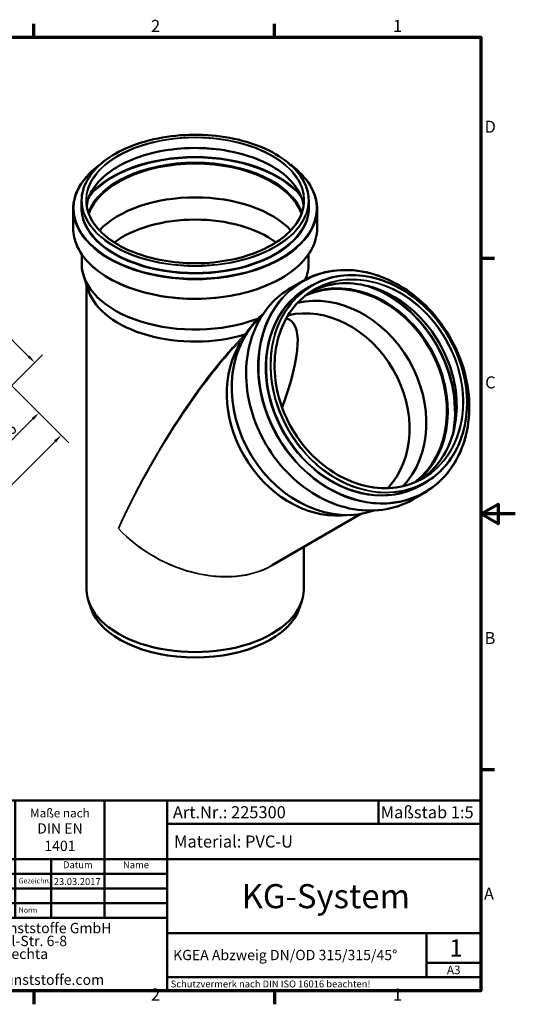
# Model space of a CAD drawing. Units: millimetres. Extents: x 0 to 2100, y 0 to 1485.
# Drawn here: x 1379 to 2100, y 31 to 1460 of the extents above; entities that cross this region are included whole.
import ezdxf
from ezdxf.enums import TextEntityAlignment as Align

# ---------------------------------------------------------------- set-up
doc = ezdxf.new("R2010")
doc.units = ezdxf.units.MM
doc.header["$LTSCALE"] = 5
for name, color, linetype, lineweight in [('Bemaßung (ISO)', 7, 'Continuous', 25), ('Rahmen (ISO)', 7, 'Continuous', 70), ('Sichtbar (ISO)', 7, 'Continuous', 50), ('Sichtbar schmal (ISO)', 7, 'Continuous', 35), ('Titel (ISO)', 7, 'Continuous', 50)]:
    doc.layers.add(name, color=color, linetype=linetype, lineweight=lineweight)
doc.styles.add('Notiztext (DIN)', font='isocpeur.ttf')
doc.styles.add('Textstil13', font='isocpeur.ttf')
doc.styles.add('Textstil15', font='isocpeur.ttf')
doc.styles.add('Textstil16', font='isocpeur.ttf')
doc.styles.add('Textstil19', font='isocpeur.ttf')
doc.styles.add('Textstil21', font='isocpeur.ttf')
doc.dimstyles.new('Standard (DIN)', dxfattribs={"dimscale": 5, "dimtxt": 3.5, "dimasz": 2.5, "dimexe": 3.175, "dimexo": 0.8, "dimgap": 0.8, "dimtad": 1, "dimrnd": 1e-08, "dimtxsty": 'Notiztext (DIN)', "dimcen": 0.09, "dimdle": 10, "dimclrd": 256, "dimclre": 256, "dimclrt": 256, "dimadec": 0, "dimazin": 2, "dimtfac": 1, "dimtmove": 0, "dimatfit": 3, "dimfxl": 1, "dimtolj": 1, "dimlwd": -1, "dimlwe": -1, "dimarcsym": 0})
picture_1 = doc.add_image_def('image1.bmp', size_in_pixel=(192, 58))

# ---------------------------------------------------------------- blocks, each defined once
blk = doc.blocks.new('Ränder Vorgaberahmen')
at = {"layer": 'Rahmen (ISO)'}
for p, q in [((280, 287), (280, 290.9)), ((350, 287), (350, 290.9)), ((410, 222.75), (413.9, 222.75)), ((410, 74.25), (413.9, 74.25)), ((280, 10), (280, 6.1)), ((350, 10), (350, 6.1))]:
    blk.add_line(p, q, dxfattribs=at)
at = {"layer": 'Rahmen (ISO)', "flags": 128}
for points in [[(10, 10), (10, 287), (410, 287), (410, 10), (10, 10)], [(420, 148.5), (410, 148.5), (415, 151.39), (415, 145.61), (410, 148.5)]]:
    blk.add_lwpolyline(points, dxfattribs=at)
at = {"layer": 'Rahmen (ISO)', "char_height": 3.5, "attachment_point": 7, "style": 'Notiztext (DIN)'}
for s, insert in [('2', (314.08, 287.4)), ('1', (384.42, 287.4)), ('D', (411.05, 258.13)), ('C', (411.23, 183.88)), ('B', (411.05, 109.63)), ('A', (410.88, 35.38)), ('2', (314.08, 6.1)), ('1', (384.42, 6.1))]:
    blk.add_mtext(s, dxfattribs=dict(at, insert=insert))
blk = doc.blocks.new('Schriftfelder Ostendorf KG PVC')
at = {"layer": 'Titel (ISO)'}
for p, q in [((289.83, 155.69), (99.83, 155.69)), ((99.83, 155.69), (99.83, 100.44)), ((154.43, 121.69), (154.43, 155.69)), ((180.43, 138.69), (180.43, 155.69)), ((198.63, 100.44), (198.63, 155.69)), ((260.05, 155.69), (260.05, 148.94)), ((289.83, 100.44), (289.83, 155.69)), ((198.63, 148.94), (289.83, 148.94)), ((99.83, 138.69), (289.83, 138.69)), ((107.63, 121.69), (107.63, 138.69)), ((133.63, 121.69), (133.63, 138.69)), ((146.63, 121.69), (146.63, 138.69)), ((164.83, 121.69), (164.83, 138.69)), ((180.43, 121.69), (180.43, 138.69)), ((99.83, 134.44), (154.43, 134.44)), ((154.43, 134.44), (198.63, 134.44)), ((99.83, 130.19), (154.43, 130.19)), ((154.43, 130.19), (198.63, 130.19)), ((99.83, 125.94), (154.43, 125.94)), ((154.43, 125.94), (198.63, 125.94)), ((99.83, 121.69), (154.43, 121.69)), ((99.83, 121.69), (198.63, 121.69)), ((154.43, 121.69), (198.63, 121.69)), ((198.63, 117.2), (289.83, 117.2)), ((274.03, 104.45), (274.03, 117.2)), ((274.03, 108.59), (289.83, 108.59)), ((198.63, 104.45), (289.83, 104.45)), ((99.83, 100.44), (289.83, 100.44))]:
    blk.add_line(p, q, dxfattribs=at)
at = {"layer": 'Titel (ISO)', "style": 'Textstil16'}
for s, p in [('Datum', (172.63, 135.44)), ('Name', (189.53, 135.44))]:
    blk.add_text(s, height=2, dxfattribs=at).set_placement(p, align=Align.BOTTOM_CENTER)
at = {"layer": 'Titel (ISO)', "style": 'Textstil15'}
for s, p in [('Gezeichn.', (155.43, 131.19)), ('Norm', (155.43, 122.69))]:
    blk.add_text(s, height=1.5, dxfattribs=at).set_placement(p, align=Align.BOTTOM_LEFT)
for s, p in [('Status', (103.73, 123.82)), ('Änderungen', (120.63, 123.82)), ('Datum', (140.13, 123.82)), ('Name', (150.53, 123.82))]:
    blk.add_text(s, height=1.5, dxfattribs=at).set_placement(p, align=Align.MIDDLE_CENTER)
at = {"layer": 'Titel (ISO)', "insert": (167.43, 147.19), "char_height": 3.5, "attachment_point": 5, "line_spacing_factor": 1.010776, "style": 'Notiztext (DIN)'}
blk.add_mtext('{\\H0.71429x;Maße nach \\H1.2x;\\PDIN EN \\P1401}', dxfattribs=at)
at = {"layer": 'Titel (ISO)', "style": 'Notiztext (DIN)'}
for s, insert, char_height, attachment_point in [('\\fISOCPEUR|b0|i0;Material: PVC-U', (200.63, 143.82), 3.5, 4), ('\\fISOCPEUR|b0|i0;\\H7.0000;KG-System', (244.73, 127.95), 7, 5), ('\\fISOCPEUR|b0|i0;\\H3.0000;Gebr. Ostendorf Kunststoffe GmbH', (149.23, 120.19), 3, 2), ('\\fISOCPEUR|b0|i0;\\H3.0000;Rudolf-Diesel-Str. 6-8', (149.23, 116.44), 3, 2), ('\\fISOCPEUR|b0|i0;\\H3.0000;D-49377 Vechta', (149.23, 112.69), 3, 2), ('\\fISOCPEUR|b0|i0;\\H3.0000;www.ostendorf-kunststoffe.com', (149.23, 105.19), 3, 2), ('\\fISOCPEUR|b0|i0;\\H2.0000;Schutzvermerk nach DIN ISO 16016 beachten!', (199.63, 103.45), 2, 1)]:
    blk.add_mtext(s, dxfattribs=dict(at, insert=insert, char_height=char_height, attachment_point=attachment_point))
at = {"layer": 'Titel (ISO)'}
for tag, p, height, style in [('Maßstab_001', (260.7, 150.57), 3.5, 'Notiztext (DIN)'), ('Art.Nr.:_001', (200.28, 150.57), 3.5, 'Notiztext (DIN)'), ('ERSTELLUNGSDATUM_001', (165.63, 131.19), 2, 'Textstil16'), ('Blattnummer_001', (280.68, 110.4), 5, 'Textstil13'), ('BAUTEILNUMMER_001', (200.33, 109.36), 3, 'Textstil21'), ('Blattgröße_001', (279.94, 105.28), 2.49, 'Textstil19')]:
    blk.add_attdef(tag, p, '', height=height, dxfattribs=dict(at, style=style))
at = {"layer": 'Titel (ISO)', "style": 'Textstil16'}
for tag, p in [('KONTROLLDATUM', (165.83, 126.94)), ('KONTROLLIERT_VON', (181.43, 126.94)), ('GENEHM.DAT._KONSTR.', (165.83, 122.69)), ('KONSTR._GEN._VON', (181.43, 122.69))]:
    blk.add_attdef(tag, text='', height=2, dxfattribs=at).set_placement(p, align=Align.BOTTOM_LEFT)
image = blk.add_image(picture_1, insert=(102.7, 139.68), size_in_units=(48.74, 14.72))
image.dxf.flags = 7
blk = doc.blocks.new('*D13')
at = {"layer": 'Bemaßung (ISO)', "transparency": 16777216}
for p, q in [((1108.8, 1171.5), (1161.8, 1224.5)), ((1159.4, 1204.4), (1392.5, 971.3)), ((1359.6, 920.7), (1412.6, 973.7))]:
    blk.add_line(p, q, dxfattribs=at)
for points in [[(1160.9, 1205.9), (1157.9, 1202.9), (1150.6, 1213.3)], [(1394, 972.8), (1391.1, 969.8), (1401.4, 962.4)]]:
    blk.add_solid(points, dxfattribs=at)
at = {"layer": 'Defpoints', "color": 0, "transparency": 16777216}
for p in [(1106, 1168.7), (1401.4, 962.4), (1356.8, 917.9)]:
    blk.add_point(p, dxfattribs=at)
at = {"layer": 'Bemaßung (ISO)', "transparency": 16777216, "insert": (1277, 1155.1), "char_height": 17.5, "attachment_point": 1, "rotation": 315, "style": 'Notiztext (DIN)'}
blk.add_mtext('\\A1;\\fISOCPEUR|b0|i0;\\H17.5000;Ø354,7\\S+2^ -0;', dxfattribs=at)
blk = doc.blocks.new('*D14')
at = {"layer": 'Bemaßung (ISO)', "transparency": 16777216}
for p, q in [((1357.4, 939.3), (1418.5, 878.1)), ((1327.1, 809.1), (1398.5, 880.5)), ((1264.2, 854.3), (1329.4, 789))]:
    blk.add_line(p, q, dxfattribs=at)
for points in [[(1397, 882), (1400, 879), (1407.3, 889.3)], [(1325.6, 810.5), (1328.5, 807.6), (1318.2, 800.2)]]:
    blk.add_solid(points, dxfattribs=at)
at = {"layer": 'Defpoints', "color": 0, "transparency": 16777216}
for p in [(1354.6, 942.1), (1407.3, 889.3), (1261.3, 857.1)]:
    blk.add_point(p, dxfattribs=at)
at = {"layer": 'Bemaßung (ISO)', "transparency": 16777216, "insert": (1336.3, 848.8), "char_height": 17.5, "attachment_point": 1, "rotation": 45, "style": 'Notiztext (DIN)'}
blk.add_mtext('\\A1;126', dxfattribs=at)
blk = doc.blocks.new('*D16')
at = {"layer": 'Bemaßung (ISO)', "transparency": 16777216}
for p, q in [((1357.4, 939.3), (1451, 845.6)), ((1431, 848), (1091.5, 508.5)), ((888.1, 694.3), (1093.9, 488.5))]:
    blk.add_line(p, q, dxfattribs=at)
for points in [[(1429.5, 849.5), (1432.5, 846.5), (1439.8, 856.8)], [(1090, 510), (1093, 507), (1082.7, 499.7)]]:
    blk.add_solid(points, dxfattribs=at)
at = {"layer": 'Defpoints', "color": 0, "transparency": 16777216}
for p in [(1354.6, 942.1), (885.2, 697.1), (1082.7, 499.7)]:
    blk.add_point(p, dxfattribs=at)
at = {"layer": 'Bemaßung (ISO)', "transparency": 16777216, "insert": (1222.6, 674.9), "char_height": 17.5, "attachment_point": 1, "rotation": 45, "style": 'Notiztext (DIN)'}
blk.add_mtext('\\A1;505,09', dxfattribs=at)

msp = doc.modelspace()

# ---------------------------------------------------------------- linework, layer by layer
at = {"layer": 'Sichtbar (ISO)'}
for p, q in [((1469.509, 1197.684), (1469.509, 1188.086)), ((1799.609, 1197.684), (1799.609, 1188.086)), ((1457.209, 1185.408), (1457.209, 1157.702)), ((1811.909, 1185.408), (1811.909, 1157.702)), ((1469.659, 1119.815), (1469.659, 1105.569)), ((1799.459, 1119.815), (1799.459, 1105.569)), ((1479.618, 1066.672), (1472.646, 1087.531)), ((1794.945, 1082.96), (1796.473, 1087.531)), ((1476.759, 1075.224), (1476.759, 633.077)), ((1790.659, 1080.603), (1773.693, 1070.807)), ((1804.327, 1074.291), (1798.449, 1070.897)), ((1701.896, 993.192), (1709.957, 1005.433)), ((1969.377, 788.416), (1963.499, 785.022)), ((1968.009, 773.423), (1951.043, 763.628)), ((1875.497, 742.586), (1746.348, 668.021)), ((1847.928, 740.258), (1862.559, 741.118)), ((1792.359, 694.586), (1792.359, 633.077)), ((1482.775, 606.369), (1479.618, 615.815)), ((1786.344, 606.369), (1789.501, 615.815))]:
    msp.add_line(p, q, dxfattribs=at)
for centre, major_axis, ratio, start_param, end_param in [((1634.559, 1160.081), (-158.15, 0), 0.57735027, 3.34931755, 6.07546041), ((1634.559, 1160.081), (-158, 0), 0.57735027, 3.34717054, 6.07760742), ((1634.559, 1111.054), (158, 0), 0.57735027, 0.49441923, 2.64717342), ((1634.559, 1083.934), (-149.1, 0), 0.57735027, 3.80319976, 5.6215782), ((1634.559, 1105.569), (-164.9, 0), 0.57735027, 0, 2.14464369), ((1634.559, 1105.569), (164.9, 0), 0.57735027, 6.04194201, 6.28318531), ((1863.825, 918.059), (-79, 136.832), 0.81649658, 3.24024367, 6.18453429), ((1863.825, 918.059), (-79.075, 136.962), 0.81649658, 3.24477353, 6.18000444), ((1634.559, 1083.934), (-157.8, 0), 0.57735027, 0.19062101, 2.04607924), ((1833.802, 900.725), (-79, 136.832), 0.81649658, 3.37933833, 6.04543963), ((1817.194, 891.136), (-74.55, 129.124), 0.81649658, 3.37974456, 6.0450334), ((1830.443, 898.786), (82.45, -142.808), 0.81649658, 3.35314345, 6.13243775), ((1634.559, 785.692), (137.75, 238.591), 0.23914631, 5.33098735, 6.37014153), ((1817.194, 891.136), (78.9, -136.659), 0.81649658, 3.53024043, 5.89453753), ((1634.559, 633.077), (157.8, 0), 0.57735027, 3.14159265, 6.28318531), ((1634.559, 623.279), (154.585, 0), 0.57735027, 3.33221366, 6.0925643)]:
    msp.add_ellipse(centre, major_axis=major_axis, ratio=ratio, start_param=start_param, end_param=end_param, dxfattribs=at)
for points, knots in [([(1469.509, 1197.684), (1469.509, 1207.849), (1472.335, 1218.009), (1483.347, 1237.319), (1491.553, 1246.463), (1512.53, 1262.814), (1525.312, 1270.011), (1554.143, 1281.715), (1570.189, 1286.219), (1603.915, 1292.079), (1621.589, 1293.435), (1656.784, 1292.864), (1674.298, 1290.938), (1707.398, 1283.995), (1722.979, 1278.98), (1750.634, 1266.36), (1762.703, 1258.756), (1782.096, 1241.72), (1789.419, 1232.289), (1797.712, 1214.367), (1799.609, 1206.026), (1799.609, 1197.684)], [2.35619449, 2.35619449, 2.35619449, 2.35619449, 2.67427028, 2.67427028, 2.99373066, 2.99373066, 3.31417362, 3.31417362, 3.6346657, 3.6346657, 3.95507094, 3.95507094, 4.27544516, 4.27544516, 4.59586311, 4.59586311, 4.9163683, 4.9163683, 5.23674005, 5.23674005, 5.49778714, 5.49778714, 5.49778714, 5.49778714]), ([(1476.919, 1190.381), (1477.942, 1197.671), (1480.509, 1204.898), (1489.906, 1221.049), (1497.85, 1229.769), (1518.098, 1245.303), (1530.37, 1252.124), (1558.034, 1263.206), (1573.419, 1267.466), (1605.754, 1272.989), (1622.699, 1274.248), (1656.425, 1273.634), (1673.201, 1271.759), (1704.873, 1265.068), (1719.765, 1260.254), (1746.149, 1248.188), (1757.639, 1240.94), (1776.074, 1224.763), (1783.012, 1215.838), (1789.809, 1201.248), (1791.435, 1195.832), (1792.2, 1190.381)], [2.43702138, 2.43702138, 2.43702138, 2.43702138, 2.68030607, 2.68030607, 3.00134102, 3.00134102, 3.32039248, 3.32039248, 3.63937289, 3.63937289, 3.95853433, 3.95853433, 4.27775824, 4.27775824, 4.59688995, 4.59688995, 4.91583814, 4.91583814, 5.23504621, 5.23504621, 5.41696025, 5.41696025, 5.41696025, 5.41696025]), ([(1457.209, 1185.408), (1457.209, 1196.33), (1460.232, 1207.245), (1472.007, 1228.007), (1480.798, 1237.845), (1493.363, 1247.682), (1494.748, 1248.724), (1496.168, 1249.75)], [2.35619449, 2.35619449, 2.35619449, 2.35619449, 2.672636109, 2.672636109, 2.991609867, 2.991609867, 3.030032342, 3.030032342, 3.030032342, 3.030032342]), ([(1772.951, 1249.75), (1776.371, 1247.278), (1779.594, 1244.712), (1793.045, 1232.892), (1800.939, 1222.724), (1809.866, 1203.393), (1811.909, 1194.402), (1811.909, 1185.408)], [4.823949292, 4.823949292, 4.823949292, 4.823949292, 4.916519478, 4.916519478, 5.237207334, 5.237207334, 5.497787144, 5.497787144, 5.497787144, 5.497787144]), ([(1792.709, 1197.684), (1792.709, 1187.945), (1789.972, 1178.204), (1779.294, 1159.727), (1771.378, 1150.992), (1751.179, 1135.413), (1738.915, 1128.566), (1711.264, 1117.44), (1695.882, 1113.161), (1663.554, 1107.607), (1646.612, 1106.334), (1612.887, 1106.926), (1596.109, 1108.79), (1564.421, 1115.468), (1549.517, 1120.28), (1523.094, 1132.355), (1511.579, 1139.615), (1493.094, 1155.842), (1486.13, 1164.804), (1478.219, 1181.826), (1476.409, 1189.755), (1476.409, 1197.684)], [5.49778714, 5.49778714, 5.49778714, 5.49778714, 5.81982663, 5.81982663, 6.14035985, 6.14035985, 6.45988949, 6.45988949, 6.77937841, 6.77937841, 7.09895791, 7.09895791, 7.41856902, 7.41856902, 7.73813419, 7.73813419, 8.05760783, 8.05760783, 8.37721454, 8.37721454, 8.6393798, 8.6393798, 8.6393798, 8.6393798]), ([(1811.909, 1157.702), (1811.909, 1146.779), (1808.887, 1135.864), (1797.112, 1115.102), (1788.32, 1105.265), (1765.828, 1087.655), (1752.102, 1079.898), (1721.134, 1067.28), (1703.896, 1062.423), (1667.662, 1056.097), (1648.673, 1054.627), (1610.857, 1055.22), (1592.036, 1057.28), (1556.455, 1064.728), (1539.701, 1070.114), (1509.949, 1083.684), (1496.958, 1091.865), (1476.074, 1110.218), (1468.18, 1120.386), (1459.253, 1139.716), (1457.209, 1148.708), (1457.209, 1157.702)], [5.49778714, 5.49778714, 5.49778714, 5.49778714, 5.81422876, 5.81422876, 6.13320252, 6.13320252, 6.45402061, 6.45402061, 6.77493833, 6.77493833, 7.09569444, 7.09569444, 7.41639223, 7.41639223, 7.73717118, 7.73717118, 8.05811213, 8.05811213, 8.37879999, 8.37879999, 8.6393798, 8.6393798, 8.6393798, 8.6393798]), ([(1790.659, 1080.603), (1804.036, 1088.326), (1818.932, 1093.41), (1850.268, 1097.797), (1866.702, 1097.093), (1899.463, 1089.966), (1915.782, 1083.534), (1946.651, 1065.591), (1961.192, 1054.076), (1987.02, 1027.13), (1998.3, 1011.702), (2016.454, 978.493), (2023.325, 960.718), (2031.958, 924.619), (2033.72, 906.302), (2031.949, 870.981), (2028.418, 853.983), (2016.419, 823.04), (2007.958, 809.097), (1988.882, 787.821), (1978.954, 779.742), (1968.009, 773.423)], [1.57079633, 1.57079633, 1.57079633, 1.57079633, 1.88989923, 1.88989923, 2.20933309, 2.20933309, 2.52933348, 2.52933348, 2.84967682, 2.84967682, 3.17014439, 3.17014439, 3.49063577, 3.49063577, 3.81109127, 3.81109127, 4.13139307, 4.13139307, 4.45130206, 4.45130206, 4.71238898, 4.71238898, 4.71238898, 4.71238898]), ([(1804.327, 1074.291), (1816.776, 1081.478), (1830.641, 1086.207), (1859.807, 1090.276), (1875.105, 1089.612), (1905.591, 1082.957), (1920.775, 1076.963), (1949.49, 1060.247), (1963.016, 1049.525), (1987.038, 1024.441), (1997.529, 1010.082), (2014.413, 979.179), (2020.802, 962.641), (2028.832, 929.057), (2030.471, 912.017), (2028.828, 879.163), (2025.547, 863.354), (2014.396, 834.573), (2006.53, 821.604), (1988.793, 801.81), (1979.558, 794.294), (1969.377, 788.416)], [1.57079633, 1.57079633, 1.57079633, 1.57079633, 1.89031309, 1.89031309, 2.21000892, 2.21000892, 2.53000998, 2.53000998, 2.85019483, 2.85019483, 3.17044603, 3.17044603, 3.4907099, 3.4907099, 3.81095458, 3.81095458, 4.13111698, 4.13111698, 4.45106858, 4.45106858, 4.71238898, 4.71238898, 4.71238898, 4.71238898]), ([(1803.373, 1065.627), (1814.101, 1071.138), (1825.813, 1074.809), (1852.031, 1078.419), (1866.696, 1077.753), (1895.901, 1071.3), (1910.436, 1065.524), (1937.909, 1049.449), (1950.845, 1039.158), (1973.812, 1015.1), (1983.841, 1001.339), (1999.981, 971.737), (2006.088, 955.901), (2013.765, 923.759), (2015.333, 907.458), (2013.776, 876.037), (2010.649, 860.923), (2000.018, 833.399), (1992.511, 820.998), (1976.737, 803.359), (1969.41, 797.088), (1961.397, 791.922)], [1.61084504, 1.61084504, 1.61084504, 1.61084504, 1.89181444, 1.89181444, 2.21244921, 2.21244921, 2.53244066, 2.53244066, 2.85205194, 2.85205194, 3.17152774, 3.17152774, 3.49097792, 3.49097792, 3.81046757, 3.81046757, 4.13012671, 4.13012671, 4.45022395, 4.45022395, 4.67234027, 4.67234027, 4.67234027, 4.67234027]), ([(1951.043, 763.628), (1937.666, 755.905), (1922.77, 750.82), (1891.435, 746.433), (1875, 747.137), (1842.24, 754.264), (1825.92, 760.696), (1795.052, 778.64), (1780.51, 790.154), (1754.683, 817.1), (1743.403, 832.529), (1725.248, 865.737), (1718.377, 883.512), (1709.744, 919.611), (1707.982, 937.929), (1709.754, 973.249), (1713.284, 990.247), (1725.283, 1021.19), (1733.744, 1035.134), (1752.821, 1056.41), (1762.748, 1064.488), (1773.693, 1070.807)], [4.71238898, 4.71238898, 4.71238898, 4.71238898, 5.03149188, 5.03149188, 5.35092574, 5.35092574, 5.67092613, 5.67092613, 5.99126948, 5.99126948, 6.31173704, 6.31173704, 6.63222843, 6.63222843, 6.95268392, 6.95268392, 7.27298572, 7.27298572, 7.59289471, 7.59289471, 7.85398163, 7.85398163, 7.85398163, 7.85398163]), ([(1965.927, 794.391), (1953.999, 787.504), (1940.709, 782.979), (1912.751, 779.112), (1898.089, 779.768), (1868.881, 786.195), (1854.341, 791.96), (1826.854, 808.016), (1813.91, 818.301), (1790.926, 842.351), (1780.889, 856.112), (1764.736, 885.717), (1758.624, 901.556), (1750.941, 933.711), (1749.372, 950.021), (1750.935, 981.462), (1754.068, 996.588), (1764.717, 1024.13), (1772.234, 1036.54), (1789.192, 1055.49), (1798.031, 1062.688), (1807.777, 1068.315)], [4.71238898, 4.71238898, 4.71238898, 4.71238898, 5.03289643, 5.03289643, 5.35321384, 5.35321384, 5.67321064, 5.67321064, 5.99301677, 5.99301677, 6.31275465, 6.31275465, 6.63247958, 6.63247958, 6.95222434, 6.95222434, 7.27205423, 7.27205423, 7.59210349, 7.59210349, 7.85398163, 7.85398163, 7.85398163, 7.85398163]), ([(1724.24, 1025.609), (1724.229, 1025.617), (1724.217, 1025.623), (1724.185, 1025.632), (1724.166, 1025.633), (1724.124, 1025.629), (1724.101, 1025.622), (1724.078, 1025.614)], [0.600068017, 0.600068017, 0.600068017, 0.600068017, 0.604257826, 0.604257826, 0.6093925774, 0.6093925774, 0.6150433575, 0.6150433575, 0.6150433575, 0.6150433575]), ([(1725.421, 1024.363), (1725.42, 1024.384), (1725.401, 1024.423), (1725.327, 1024.531), (1725.274, 1024.599), (1725.142, 1024.753), (1725.065, 1024.837), (1724.897, 1025.013), (1724.808, 1025.102), (1724.631, 1025.272), (1724.545, 1025.351), (1724.382, 1025.494), (1724.306, 1025.557), (1724.24, 1025.609)], [0, 0, 0, 0, 0.040825239, 0.040825239, 0.080180061, 0.080180061, 0.118339166, 0.118339166, 0.156229895, 0.156229895, 0.192453731, 0.192453731, 0.229081936, 0.229081936, 0.229081936, 0.229081936]), ([(1725.348, 1024.274), (1725.369, 1024.295), (1725.388, 1024.315), (1725.412, 1024.343), (1725.418, 1024.353), (1725.42, 1024.36), (1725.421, 1024.362), (1725.421, 1024.363)], [0, 0, 0, 0, 0.0110495819, 0.0110495819, 0.0197226829, 0.0197226829, 0.0217396746, 0.0217396746, 0.0217396746, 0.0217396746]), ([(1706.914, 1002.922), (1706.905, 1002.926), (1706.896, 1002.929), (1706.869, 1002.937), (1706.85, 1002.938), (1706.81, 1002.936), (1706.789, 1002.932), (1706.767, 1002.926)], [0.8260337266, 0.8260337266, 0.8260337266, 0.8260337266, 0.8326763695, 0.8326763695, 0.8443623089, 0.8443623089, 0.8566861838, 0.8566861838, 0.8566861838, 0.8566861838]), ([(1707.821, 1002.189), (1707.805, 1002.208), (1707.788, 1002.227), (1707.693, 1002.333), (1707.604, 1002.421), (1707.411, 1002.592), (1707.31, 1002.673), (1707.105, 1002.816), (1707.005, 1002.877), (1706.914, 1002.922)], [-0.126414946, -0.126414946, -0.126414946, -0.126414946, -0.117883814, -0.117883814, -0.079778892, -0.079778892, -0.040607684, -0.040607684, 0, 0, 0, 0])]:
    msp.add_open_spline(points, degree=3, knots=knots, dxfattribs=at)
at = {"layer": 'Sichtbar schmal (ISO)'}
for centre, major_axis, ratio in [((1634.559, 1198.092), (-164.55, 0), 0.57735027), ((1634.559, 1198.092), (-158.65, 0), 0.57735027), ((1879.831, 927.299), (88.236, -152.829), 0.81649658), ((1887.102, 931.498), (82.275, -142.504), 0.81649658), ((1887.102, 931.498), (79.325, -137.395), 0.81649658)]:
    msp.add_ellipse(centre, major_axis=major_axis, ratio=ratio, dxfattribs=at)
for centre, major_axis, ratio, start_param, end_param in [((1634.559, 1197.684), (-158.15, 0), 0.57735027, 3.14159265, 6.28318531), ((1634.559, 1183.101), (-158.15, 0), 0.57735027, 3.22165918, 6.20311879), ((1634.559, 1162.051), (169.537, 0), 0.57735027, 0.42296564, 2.71862702), ((1634.559, 1162.864), (170.45, 0), 0.57735027, 0.45867843, 2.68291423), ((1634.559, 1186.218), (176.472, 0), 0.57735027, 2.48935829, 6.93541967), ((1634.559, 1161.303), (-159.063, 0), 0.57735027, 3.35602375, 6.06875421), ((1634.559, 1160.489), (-158.15, 0), 0.57735027, 3.34703002, 6.07774794), ((1634.559, 1187.275), (165.928, 0), 0.57735027, 3.03866637, 6.38611159), ((1634.559, 1197.684), (165.05, 0), 0.57735027, 3.14159265, 6.28318531), ((1634.559, 1188.086), (165.05, 0), 0.57735027, 3.14159265, 6.28318531), ((1634.559, 1185.408), (177.35, 0), 0.57735027, 3.14159265, 6.28318531), ((1634.559, 1157.702), (177.35, 0), 0.57735027, 3.14159265, 6.28318531), ((1886.852, 931.353), (-79.075, 136.962), 0.81649658, 3.14159265, 6.28318531), ((1864.075, 918.203), (-79.075, 136.962), 0.81649658, 3.24364939, 6.18112857), ((1864.573, 918.49), (-79.531, 137.752), 0.81649658, 3.26989398, 6.15488398), ((1877.922, 926.197), (-79.075, 136.962), 0.81649658, 3.18154646, 6.2432315), ((1879.334, 927.013), (88.675, -153.59), 0.81649658, 3.14159265, 6.28318531), ((1886.852, 931.353), (82.525, -142.937), 0.81649658, 3.14159265, 6.28318531), ((1880.478, 927.673), (82.964, -143.698), 0.81649658, 3.01701763, 6.40776033), ((1865.031, 918.755), (84.769, -146.823), 0.81649658, 0.72315958, 2.41843307), ((1862.368, 917.217), (88.675, -153.59), 0.81649658, 3.14159265, 6.28318531), ((1880.974, 927.96), (82.525, -142.937), 0.81649658, 3.14159265, 6.28318531), ((1865.529, 919.043), (85.225, -147.614), 0.81649658, 0.82378078, 2.31781187), ((1634.559, 785.692), (152.157, 265.806), 0.2391358, 0.52922545, 0.60006475), ((1634.559, 785.692), (153.396, 264.557), 0.23740396, 0.56261683, 0.60201017), ((1634.559, 785.692), (145.597, 254.445), 0.23913484, 0.69861751, 1.96034394), ((1634.559, 785.692), (146.836, 253.196), 0.23732595, 0.71178076, 1.9623762), ((1634.559, 785.692), (-146.047, 83.944), 0.71649689, 1.17698303, 2.74777935), ((1634.559, 785.692), (145.596, -84.814), 0.71743298, 4.32285547, 5.95453263)]:
    msp.add_ellipse(centre, major_axis=major_axis, ratio=ratio, start_param=start_param, end_param=end_param, dxfattribs=at)
msp.add_open_spline([(1724.078, 1025.614), (1722.856, 1024.128), (1721.656, 1022.644), (1719.059, 1019.378), (1717.671, 1017.599), (1716.309, 1015.824), (1713.255, 1011.845), (1710.335, 1007.893), (1707.266, 1003.623), (1707.016, 1003.274), (1706.767, 1002.926)], degree=3, knots=[-27.28274838, -27.28274838, -27.28274838, -27.28274838, -26.66529689, -26.66529689, -25.92106478, -25.92106478, -25.92106478, -24.25243168, -24.25243168, -24.10387482, -24.10387482, -24.10387482, -24.10387482], dxfattribs=at)

# ---------------------------------------------------------------- block references
at = {"xscale": 5, "yscale": 5, "zscale": 5}
msp.add_blockref('Ränder Vorgaberahmen', (0, 0), dxfattribs=at)
msp.add_blockref('Schriftfelder Ostendorf KG PVC', (600.844, -452.205), dxfattribs=at).add_auto_attribs({'Blattnummer_001': '1', 'Blattgröße_001': 'A3', 'BAUTEILNUMMER_001': 'KGEA Abzweig DN/OD 315/315/45°', 'ERSTELLUNGSDATUM_001': '23.03.2017', 'Art.Nr.:_001': 'Art.Nr.: 225300', 'Maßstab_001': 'Maßstab 1:5'})

# ---------------------------------------------------------------- dimensions: what is measured, and where the dimension line sits
at = {"layer": 'Bemaßung (ISO)'}
dim = msp.add_linear_dim(base=(1401.369, 962.449), p1=(1105.987, 1168.688), p2=(1356.798, 917.877), angle=135, text='\\fISOCPEUR|b0|i0;\\H17.5000;Ø<>', dimstyle='Standard (DIN)', override={"dimgap": 0.8, "dimdec": 2, "dimtol": 1, "dimlim": 0, "dimtp": 2, "dimtm": 1e-09, "dimtdec": 2, "dimtofl": 0, "dimatfit": 1}, dxfattribs=at)
dim.commit()
dim.dimension.update_dxf_attribs({"geometry": '*D13', "text_midpoint": (1275.964, 1087.854), "dimtype": 160})
for base, p1, p2, angle, picture, middle in [((1082.669, 499.6781), (1354.5603, 942.0851), (885.2286, 697.1185), 45, '*D16', (1262.8293, 679.8384)), ((1407.319, 889.326), (1261.33, 857.125), (1354.56, 942.085), 225, '*D14', (1362.065, 844.071))]:
    dim = msp.add_linear_dim(base=base, p1=p1, p2=p2, angle=angle, dimstyle='Standard (DIN)', override={"dimgap": 0.8, "dimdec": 2, "dimtol": 0, "dimlim": 0, "dimtp": 0, "dimtm": 0, "dimtdec": 2, "dimtofl": 0, "dimatfit": 1}, dxfattribs=at)
    dim.commit()
    dim.dimension.update_dxf_attribs({"geometry": picture, "text_midpoint": middle, "dimtype": 160})

doc.saveas('drawing.dxf')
